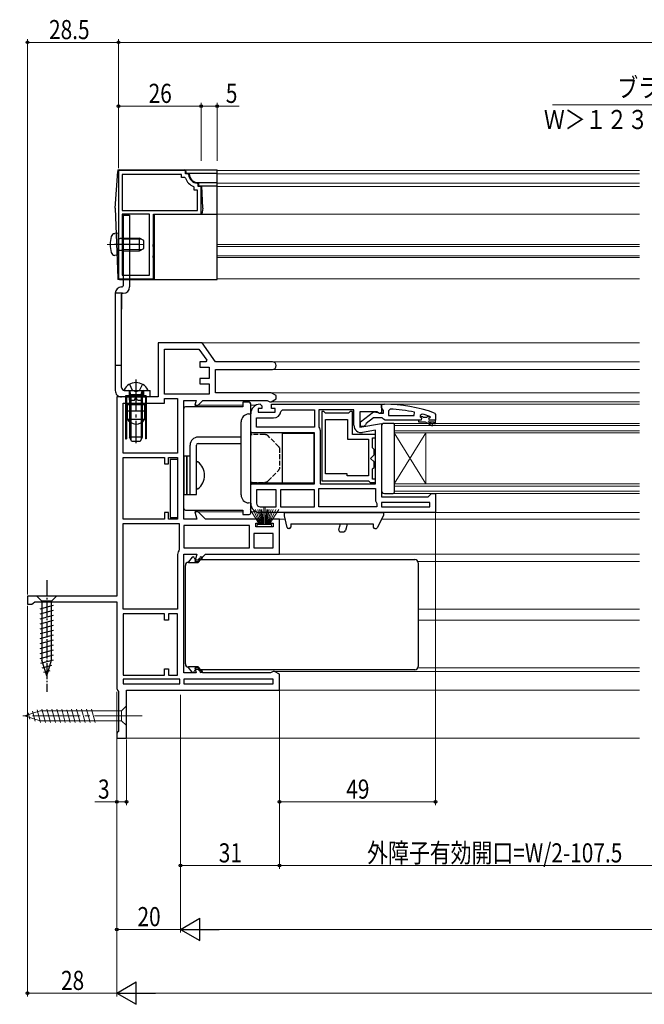
# Model space of a CAD drawing. Extents: x 0 to 990, y 0 to 1600.
# Drawn here: x 384 to 580, y 826 to 1134 of the extents above; entities that cross this region are included whole.
import ezdxf

# ---------------------------------------------------------------- set-up
doc = ezdxf.new("R2010")
doc.units = 0
doc.linetypes.add('YCENTER_1', pattern=[13, 10, -1, 1, -1])
doc.linetypes.add('YHIDDEN_1', pattern=[4, 3, -1])
for name, color, linetype, lineweight in [('YKK_11', 7, 'CONTINUOUS', 30), ('YKK_12', 2, 'CONTINUOUS', 13), ('YKK_13', 4, 'CONTINUOUS', 30), ('YKK_D', 6, 'CONTINUOUS', 13)]:
    doc.layers.add(name, color=color, linetype=linetype, lineweight=lineweight)
doc.styles.add('text-b', font='extslim2.shx', dxfattribs={"width": 0.8, "bigfont": 'extfont2.shx'})

msp = doc.modelspace()

# ---------------------------------------------------------------- linework, layer by layer
at = {"layer": 'YKK_11', "linetype": 'ByBlock', "lineweight": -2, "ltscale": 0.5}
for p, q in [((414.86, 1087), (414.86, 1053)), ((435.86, 1087), (414.86, 1087)), ((435.86, 1086), (435.86, 1087)), ((434.66, 1085.8), (416.06, 1085.8)), ((416.06, 1085.8), (416.06, 1074.5)), ((434.66, 1084.8), (434.66, 1085.8)), ((435.62, 1084.8), (434.66, 1084.8)), ((435.9, 1084.6), (435.62, 1084.8)), ((436.58, 1086), (435.86, 1086)), ((436.88, 1085.72), (436.58, 1086)), ((438.66, 1081.75), (438.46, 1082.04)), ((438.66, 1080.8), (438.66, 1081.75)), ((439.86, 1082.71), (439.59, 1083.01)), ((439.86, 1082), (439.86, 1082.71)), ((440.86, 1082), (439.86, 1082)), ((440.86, 1073.3), (440.86, 1082)), ((439.66, 1080.8), (438.66, 1080.8)), ((439.66, 1074.5), (439.66, 1080.8)), ((416.06, 1074.5), (439.66, 1074.5)), ((416.06, 1074.5), (439.66, 1074.5)), ((424.66, 1073.3), (416.06, 1073.3)), ((416.06, 1073.3), (416.06, 1054.2)), ((424.66, 1054.2), (424.66, 1073.3)), ((424.66, 1054.2), (424.66, 1073.3)), ((425.86, 1063.96), (425.86, 1073.3)), ((425.86, 1073.3), (440.86, 1073.3)), ((425.74, 1063.77), (425.86, 1063.96)), ((425.74, 1063.22), (425.74, 1063.77)), ((425.86, 1063.04), (425.74, 1063.22)), ((425.86, 1060.46), (425.86, 1063.04)), ((425.74, 1060.27), (425.86, 1060.46)), ((425.74, 1059.72), (425.74, 1060.27)), ((425.86, 1059.54), (425.74, 1059.72)), ((425.86, 1053), (425.86, 1059.54)), ((416.06, 1054.2), (424.66, 1054.2)), ((414.86, 1053), (425.86, 1053)), ((441.16, 1033), (427.36, 1033)), ((427.36, 1033), (427.36, 1016)), ((445.36, 1027), (441.16, 1033)), ((429.36, 1016.9), (429.36, 1031)), ((429.36, 1016.9), (429.36, 1031)), ((429.36, 1031), (440.12, 1031)), ((440.12, 1031), (442.55, 1027.54)), ((442.27, 1027), (440.36, 1027)), ((440.36, 1027), (440.36, 1025.3)), ((440.36, 1025.3), (443.36, 1025.3)), ((442.55, 1027.54), (442.27, 1027)), ((443.36, 1025.3), (443.36, 1021.8)), ((463.16, 1027), (445.36, 1027)), ((445.36, 1017.3), (445.36, 1024.6)), ((445.36, 1024.6), (463.16, 1024.6)), ((443.36, 1021.8), (440.36, 1021.8)), ((440.36, 1021.8), (440.36, 1020.1)), ((440.36, 1020.1), (443.36, 1020.1)), ((443.36, 1020.1), (443.36, 1016.9)), ((414.36, 1016), (414.36, 953.5)), ((427.36, 1016), (414.36, 1016)), ((443.36, 1016.9), (429.36, 1016.9)), ((462.81, 1017.3), (445.36, 1017.3)), ((464.36, 1016.4), (462.81, 1017.3)), ((464.36, 1015.4), (464.36, 1016.4)), ((416.36, 998.4), (416.36, 1014)), ((416.36, 1014), (429.36, 1014)), ((429.36, 1014), (429.36, 1015.5)), ((429.36, 1015.5), (433.36, 1015.5)), ((433.36, 1015.5), (433.36, 998.4)), ((433.36, 1015.5), (433.36, 998.4)), ((435.36, 977.7), (435.36, 1014.9)), ((435.36, 1014.9), (439.21, 1014.9)), ((439.21, 1014.9), (438.8, 1013.4)), ((438.8, 1013.4), (439.86, 1013.4)), ((439.86, 1013.4), (441.36, 1014.9)), ((441.36, 1014.9), (461.56, 1014.9)), ((459.36, 1013.7), (459.86, 1013.2)), ((459.86, 1013.2), (459.86, 1012.4)), ((461.56, 1014.9), (461.96, 1014.7)), ((461.96, 1014.7), (462.36, 1014.5)), ((462.36, 1014.5), (462.81, 1014.5)), ((462.81, 1014.5), (464.36, 1015.4)), ((462.86, 1012.4), (462.86, 1013.7)), ((462.86, 1013.7), (476.86, 1013.7)), ((476.86, 1013.7), (497.36, 1013.7)), ((497.36, 1013.7), (497.36, 1011.08)), ((456.36, 1004.7), (456.36, 1010.7)), ((459.86, 1012.4), (458.66, 1012.4)), ((458.66, 1012.4), (458.66, 1011.2)), ((458.66, 1011.2), (464.06, 1011.2)), ((464.06, 1012.4), (462.86, 1012.4)), ((464.06, 1011.2), (464.06, 1012.4)), ((465.85, 1011.45), (466.35, 1011.9)), ((466.35, 1011.9), (476.36, 1011.9)), ((476.36, 1011.9), (476.36, 1006.5)), ((488.76, 1011.9), (477.76, 1011.9)), ((477.76, 1011.9), (477.76, 1006.52)), ((478.66, 1011.4), (478.66, 989.7)), ((479.36, 1011.4), (478.66, 1011.4)), ((479.66, 1011.1), (479.36, 1011.4)), ((479.86, 1010.9), (479.66, 1011.1)), ((487.06, 1010.9), (479.86, 1010.9)), ((487.26, 1011.1), (487.06, 1010.9)), ((487.56, 1011.4), (487.26, 1011.1)), ((488.26, 1011.4), (487.56, 1011.4)), ((488.26, 1004.2), (488.26, 1011.4)), ((488.76, 1007.09), (488.76, 1011.9)), ((495.92, 1011.3), (490.56, 1011.3)), ((490.56, 1011.3), (490.56, 1006.49)), ((496.79, 1010.76), (495.92, 1011.3)), ((497.36, 1011.08), (496.79, 1010.76)), ((500.09, 1012.15), (499.56, 1011.65)), ((499.56, 1011.65), (499.56, 1010.2)), ((499.56, 1010.2), (507.64, 1010.2)), ((499.56, 1010.2), (507.64, 1010.2)), ((507.64, 1010.2), (507.74, 1011.19)), ((510.2, 1010.61), (509.56, 1010.13)), ((509.56, 1010.13), (509.56, 1009.77)), ((510.27, 1009.8), (509.56, 1009.8)), ((509.56, 1009.8), (509.56, 1009.77)), ((510.57, 1009.54), (510.27, 1009.8)), ((511.86, 1009.8), (511.56, 1009.54)), ((512.7, 1009.8), (511.86, 1009.8)), ((512.7, 1009.8), (512.56, 1009.89)), ((512.76, 1009.61), (512.7, 1009.8)), ((512.76, 1009.61), (512.7, 1009.8)), ((458.16, 1006.5), (458.16, 1009.4)), ((458.16, 1009.4), (463.56, 1009.4)), ((479.86, 991.9), (479.86, 1008.9)), ((479.86, 991.9), (479.86, 1008.9)), ((479.86, 1008.9), (486.76, 1008.9)), ((486.76, 1008.9), (486.76, 1002.7)), ((490.56, 1006.49), (497.36, 1007.69)), ((497.36, 1007.69), (497.36, 984.7)), ((509.86, 1008.7), (509.06, 1008.7)), ((509.06, 1008.7), (509.06, 1008.2)), ((509.86, 1008.7), (509.06, 1008.7)), ((509.06, 1008.2), (511.06, 1008.2)), ((509.56, 1009.77), (509.94, 1009.29)), ((509.56, 1009.77), (509.94, 1009.29)), ((509.94, 1009.29), (509.86, 1008.7)), ((509.94, 1009.29), (509.86, 1008.7)), ((511.56, 1009.54), (510.57, 1009.54)), ((511.06, 1008.2), (513.29, 1006.92)), ((513.54, 1007.35), (512.06, 1008.2)), ((512.06, 1008.2), (513.86, 1008.2)), ((512.46, 1009.3), (512.76, 1009.6)), ((512.46, 1009.3), (512.76, 1009.6)), ((514.36, 1008.7), (512.46, 1008.7)), ((514.36, 1008.7), (512.46, 1008.7)), ((514.36, 1008.7), (512.46, 1008.7)), ((512.76, 1009.6), (512.76, 1009.61)), ((512.76, 1009.6), (512.76, 1009.61)), ((513.29, 1006.92), (513.54, 1007.35)), ((513.86, 1008.2), (513.86, 1007.7)), ((513.86, 1007.7), (514.36, 1007.7)), ((514.36, 1007.7), (514.36, 1008.7)), ((476.36, 1004.7), (456.36, 1004.7)), ((476.36, 1006.5), (458.16, 1006.5)), ((476.36, 1006.5), (458.16, 1006.5)), ((476.36, 988.7), (476.36, 1004.7)), ((477.76, 1006.52), (477.9, 1006.18)), ((477.9, 1006.18), (478.16, 1005.5)), ((478.16, 1005.5), (478.16, 988.7)), ((495.56, 1004.2), (488.26, 1004.2)), ((495.56, 1005.55), (491.46, 1004.82)), ((495.56, 988.7), (495.56, 1005.55)), ((495.56, 1003.2), (495.56, 1004.2)), ((486.76, 1002.7), (493.36, 1002.7)), ((493.36, 1002.7), (493.36, 991.2)), ((494.56, 1000), (494.56, 1003.2)), ((494.56, 1003.2), (495.56, 1003.2)), ((433.36, 998.4), (416.36, 998.4)), ((493.96, 996.7), (495.06, 997.81)), ((494.76, 999.8), (494.56, 1000)), ((495.06, 999.5), (494.76, 999.8)), ((495.06, 997.81), (495.06, 999.5)), ((416.36, 977.7), (416.36, 997)), ((416.36, 977.7), (416.36, 997)), ((416.36, 997), (429.36, 997)), ((429.36, 997), (429.36, 995)), ((429.36, 995), (430.56, 995)), ((430.56, 995), (430.56, 997)), ((430.56, 997), (433.36, 997)), ((433.36, 997), (433.36, 977.7)), ((495.06, 995.59), (493.96, 996.7)), ((495.06, 993.9), (495.06, 995.59)), ((486.66, 991.9), (479.86, 991.9)), ((486.66, 991.2), (486.66, 991.9)), ((494.56, 993.4), (494.76, 993.6)), ((494.56, 990.2), (494.56, 993.4)), ((494.76, 993.6), (495.06, 993.9)), ((456.36, 982.7), (456.36, 988.7)), ((456.36, 988.7), (476.36, 988.7)), ((478.16, 988.7), (495.56, 988.7)), ((478.16, 988.7), (495.56, 988.7)), ((478.66, 989.7), (493.36, 989.7)), ((493.36, 991.2), (486.66, 991.2)), ((493.36, 989.7), (493.56, 989.5)), ((493.56, 989.5), (493.86, 989.2)), ((493.86, 989.2), (495.56, 989.2)), ((495.56, 990.2), (494.56, 990.2)), ((495.56, 989.2), (495.56, 990.2)), ((464.36, 986.9), (458.16, 986.9)), ((464.36, 986.9), (458.16, 986.9)), ((458.16, 986.9), (458.16, 982.7)), ((464.36, 981.5), (464.36, 986.9)), ((476.36, 986.9), (465.76, 986.9)), ((476.36, 986.9), (465.76, 986.9)), ((465.76, 986.9), (465.76, 981.5)), ((476.36, 981.5), (476.36, 986.9)), ((477.76, 981.5), (477.76, 987.3)), ((477.76, 987.3), (495.56, 987.3)), ((495.56, 987.3), (495.56, 983.4)), ((512.06, 984.7), (512.56, 985.2)), ((512.56, 985.2), (513.06, 985.7)), ((513.06, 985.7), (514.36, 985.7)), ((514.36, 985.7), (514.36, 979.7)), ((495.56, 983.4), (495.76, 983)), ((495.76, 983), (495.96, 982.6)), ((495.96, 982.6), (495.96, 981.5)), ((497.36, 984.7), (512.06, 984.7)), ((512.56, 982.9), (497.36, 982.9)), ((497.36, 982.9), (497.36, 981.5)), ((512.56, 981.5), (512.56, 982.9)), ((430.56, 979.7), (429.36, 979.7)), ((429.36, 979.7), (429.36, 977.7)), ((430.56, 977.7), (430.56, 979.7)), ((439.86, 980), (438.8, 980)), ((438.8, 980), (439.42, 977.7)), ((442.16, 977.7), (439.86, 980)), ((459.36, 981.5), (464.36, 981.5)), ((476.86, 979.7), (459.36, 979.7)), ((465.76, 981.5), (476.36, 981.5)), ((514.36, 979.7), (476.86, 979.7)), ((495.96, 981.5), (477.76, 981.5)), ((495.96, 981.5), (477.76, 981.5)), ((497.36, 981.5), (512.56, 981.5)), ((497.36, 981.5), (512.56, 981.5)), ((429.36, 977.7), (416.36, 977.7)), ((416.36, 949.4), (416.36, 976.3)), ((416.36, 949.4), (416.36, 976.3)), ((416.36, 976.3), (433.96, 976.3)), ((433.36, 977.7), (430.56, 977.7)), ((433.96, 976.3), (433.96, 968)), ((439.42, 977.7), (435.36, 977.7)), ((459.16, 977.7), (442.16, 977.7)), ((457.96, 975.2), (457.96, 976.4)), ((457.96, 976.4), (459.16, 976.4)), ((459.16, 976.4), (459.16, 977.7)), ((465.36, 977.7), (462.16, 977.7)), ((462.16, 977.7), (462.16, 976.4)), ((462.16, 976.4), (463.36, 976.4)), ((463.36, 976.4), (463.36, 975.2)), ((465.36, 966.7), (465.36, 977.7)), ((455.96, 975.7), (435.36, 975.7)), ((435.36, 975.7), (435.36, 968.7)), ((455.96, 968.7), (455.96, 975.7)), ((463.36, 973.2), (457.36, 973.2)), ((457.36, 973.2), (457.36, 968.7)), ((463.36, 975.2), (457.96, 975.2)), ((463.36, 968.7), (463.36, 973.2)), ((433.96, 968), (433.86, 967.7)), ((435.36, 968.7), (455.96, 968.7)), ((435.36, 968.7), (455.96, 968.7)), ((435.36, 929.5), (435.36, 966.7)), ((435.36, 966.7), (439.42, 966.7)), ((439.42, 966.7), (438.8, 964.4)), ((439.86, 964.4), (442.16, 966.7)), ((442.16, 966.7), (465.36, 966.7)), ((457.36, 968.7), (463.36, 968.7)), ((457.36, 968.7), (463.36, 968.7)), ((433.36, 966.2), (433.36, 949.4)), ((438.8, 964.4), (439.86, 964.4)), ((414.36, 953.5), (386.36, 953.5)), ((386.36, 953.5), (386.36, 951)), ((387.66, 951), (388.14, 951.35)), ((388.14, 951.35), (388.62, 951.7)), ((388.62, 951.7), (414.36, 951.7)), ((414.36, 951.7), (414.36, 924.5)), ((386.36, 951), (387.66, 951)), ((433.36, 949.4), (416.36, 949.4)), ((429.36, 948), (416.36, 948)), ((416.36, 948), (416.36, 928.7)), ((429.36, 946), (429.36, 948)), ((430.56, 946), (429.36, 946)), ((433.36, 948), (430.56, 948)), ((430.56, 948), (430.56, 946)), ((433.36, 928.7), (433.36, 948)), ((433.36, 928.7), (433.36, 948)), ((429.36, 928.7), (429.36, 930.7)), ((429.36, 930.7), (430.56, 930.7)), ((430.56, 930.7), (430.56, 928.7)), ((439.21, 929.5), (435.36, 929.5)), ((439.86, 931), (438.8, 931)), ((438.8, 931), (439.21, 929.5)), ((441.36, 929.5), (439.86, 931)), ((462.56, 929.5), (441.36, 929.5)), ((462.96, 929.7), (462.56, 929.5)), ((463.36, 929.9), (462.96, 929.7)), ((463.81, 929.9), (463.36, 929.9)), ((465.36, 929), (463.81, 929.9)), ((416.36, 928.7), (429.36, 928.7)), ((434.16, 927.5), (416.36, 927.5)), ((434.16, 927.5), (416.36, 927.5)), ((416.36, 927.5), (416.36, 926)), ((430.56, 928.7), (433.36, 928.7)), ((434.16, 926), (434.16, 927.5)), ((463.36, 927.5), (435.36, 927.5)), ((463.36, 927.5), (435.36, 927.5)), ((435.36, 927.5), (435.36, 926)), ((463.36, 926), (463.36, 927.5)), ((465.36, 924), (465.36, 929)), ((414.36, 924.5), (414.61, 924.07)), ((414.61, 924.07), (414.86, 923.63)), ((414.86, 923.63), (414.86, 911.09)), ((416.36, 926), (434.16, 926)), ((417.36, 909), (417.36, 924)), ((417.36, 924), (465.36, 924)), ((435.36, 926), (463.36, 926)), ((414.86, 911.09), (414.61, 910.8)), ((414.61, 910.8), (414.36, 910.5)), ((414.36, 910.5), (414.36, 909)), ((414.36, 909), (417.36, 909))]:
    msp.add_line(p, q, dxfattribs=at)
at = {"layer": 'YKK_11', "linetype": 'ByBlock', "lineweight": 30, "ltscale": 0.5}
for p, q in [((497.36, 1012.65), (497.36, 1013.7)), ((497.36, 1013.7), (498.36, 1013.7)), ((490.86, 1008.18), (494.85, 1011.29)), ((494.85, 1011.29), (496.26, 1011.1)), ((496.26, 1011.1), (496.66, 1010.9)), ((496.66, 1010.9), (498.06, 1010.9)), ((497.71, 1012.18), (497.36, 1012.65)), ((498.06, 1011.7), (497.71, 1012.18)), ((498.06, 1010.9), (498.06, 1011.7)), ((514.04, 1010.95), (514.36, 1010.48)), ((514.36, 1010.48), (514.36, 1008.7)), ((490.86, 1006.7), (490.86, 1008.18)), ((491.86, 1006.7), (490.86, 1006.7)), ((492.36, 1007.2), (491.86, 1006.7)), ((492.56, 1007.61), (492.36, 1007.2)), ((494.86, 1009.4), (492.56, 1007.61)), ((497.56, 1009.4), (494.86, 1009.4)), ((498.04, 1009.05), (497.56, 1009.4)), ((498.52, 1008.7), (498.04, 1009.05)), ((509.06, 1008.7), (498.52, 1008.7)), ((514.36, 1008.7), (512.46, 1008.7))]:
    msp.add_line(p, q, dxfattribs=at)
at = {"layer": 'YKK_11', "linetype": 'ByBlock', "lineweight": -2, "ltscale": 0.5}
for centre, radius, start, end in [((439.86, 1086), 4.2, 199.4724, 250.5301), ((439.86, 1086), 3, 185.2165, 264.7846), ((463.16, 1025.8), 1.2, 270, 90), ((459.36, 1010.7), 3, 90, 180), ((463.56, 1011.7), 2.3, 270, 353.8493), ((498, 964.79), 47.41, 78.1492, 87.4785), ((498.42, 967.7), 44.5, 71.4662, 74.6471), ((491.06, 1007.09), 2.3, 180, 280), ((512.46, 1009), 0.3, 90, 270), ((512.46, 1009), 0.3, 90, 270), ((459.36, 982.7), 3, 180, 270), ((459.36, 982.7), 1.2, 180, 270), ((435.86, 966.2), 2.5, 143.1301, 180)]:
    msp.add_arc(centre, radius, start, end, dxfattribs=at)
at = {"layer": 'YKK_11', "linetype": 'ByBlock', "lineweight": 30, "ltscale": 0.5}
msp.add_arc((498.36, 967.7), 46, 70.083, 90, dxfattribs=at)
at = {"layer": 'YKK_12'}
for p, q in [((445.86, 1087), (578.36, 1087)), ((445.86, 1086), (578.36, 1086)), ((445.86, 1083.01), (578.36, 1083.01)), ((445.86, 1082), (578.36, 1082)), ((445.86, 1073.3), (578.36, 1073.3)), ((445.86, 1063.77), (578.36, 1063.77)), ((445.86, 1063.22), (578.36, 1063.22)), ((445.86, 1060.27), (578.36, 1060.27)), ((445.86, 1059.72), (578.36, 1059.72)), ((445.86, 1053), (578.36, 1053)), ((440.9, 1033), (578.36, 1033)), ((463.16, 1027), (578.36, 1027)), ((463.16, 1024.6), (578.36, 1024.6)), ((462.67, 1017.3), (578.36, 1017.3)), ((453.86, 1013.4), (439.66, 1013.4)), ((458.06, 1013.4), (456.36, 1013.4)), ((462.67, 1014.5), (578.36, 1014.5)), ((496.86, 1013.7), (578.36, 1013.7)), ((439.66, 980), (453.86, 980)), ((456.36, 980), (458.06, 980)), ((513.36, 979.7), (578.36, 979.7)), ((467.15, 977.7), (464.36, 977.7)), ((497.48, 977.7), (578.36, 977.7)), ((464.36, 966.7), (578.36, 966.7)), ((440.16, 964.4), (439.66, 964.4)), ((508.84, 964.4), (578.36, 964.4)), ((508.86, 949.4), (578.36, 949.4)), ((508.86, 946), (578.36, 946)), ((439.66, 931), (440.16, 931)), ((463.67, 929.9), (578.36, 929.9)), ((508.84, 931), (578.36, 931)), ((464.86, 924), (578.36, 924)), ((416.86, 909), (578.36, 909))]:
    msp.add_line(p, q, dxfattribs=at)
at = {"layer": 'YKK_12', "linetype": 'Continuous'}
for p, q in [((501.36, 1004.7), (501.36, 1007.7)), ((501.36, 1007.7), (578.36, 1007.7)), ((501.36, 1007), (578.36, 1007)), ((501.36, 1005.4), (578.36, 1005.4)), ((501.36, 1004.7), (501.36, 988.7)), ((501.36, 1004.7), (511.36, 988.7)), ((501.36, 988.7), (511.36, 1004.7)), ((501.36, 1004.7), (578.36, 1004.7)), ((511.36, 1004.7), (511.36, 988.7)), ((501.36, 985.7), (501.36, 988.7)), ((501.36, 988.7), (578.36, 988.7)), ((501.36, 988), (578.36, 988)), ((501.36, 986.4), (578.36, 986.4)), ((501.36, 985.7), (578.36, 985.7))]:
    msp.add_line(p, q, dxfattribs=at)
at = {"layer": 'YKK_13', "linetype": 'YCENTER_1', "lineweight": 13, "ltscale": 0.5}
for p, q in [((414.63, 1086.73), (414.66, 1087.2)), ((414.66, 1087.2), (415.14, 1087.2)), ((411.36, 1063.8), (423.35, 1063.8)), ((414.65, 1053.28), (414.66, 1052.8)), ((414.66, 1052.8), (415.15, 1052.8))]:
    msp.add_line(p, q, dxfattribs=at)
at = {"layer": 'YKK_13', "linetype": 'Continuous', "lineweight": 30, "ltscale": 0.5}
for p, q in [((415.13, 1087.2), (445.86, 1087.2)), ((445.86, 1052.8), (445.86, 1087.2)), ((413.86, 1075.2), (414.63, 1086.73)), ((436.06, 1086.7), (436.06, 1086.2)), ((436.06, 1086.2), (445.86, 1086.2)), ((437.06, 1086), (437.06, 1086.2)), ((439.86, 1083.2), (445.86, 1083.2)), ((440.06, 1082.2), (440.06, 1083.2)), ((440.06, 1082.2), (445.86, 1082.2)), ((441.36, 1075.2), (441.06, 1082.2)), ((413.86, 1075.2), (414.65, 1053.28)), ((441.36, 1075.2), (441.06, 1073.3)), ((426.06, 1073.3), (445.86, 1073.3)), ((426.06, 1073.3), (426.06, 1052.8)), ((414.86, 1067.3), (413.74, 1067.2)), ((414.86, 1060.3), (414.86, 1067.3)), ((416.26, 1065.8), (415.45, 1065.65)), ((416.26, 1061.8), (416.26, 1065.8)), ((416.26, 1065.8), (421.46, 1065.8)), ((421.46, 1061.8), (421.46, 1065.8)), ((422.86, 1065.1), (421.46, 1065.8)), ((421.46, 1061.8), (422.86, 1062.5)), ((422.86, 1062.5), (422.86, 1065.1)), ((414.86, 1060.3), (413.74, 1060.4)), ((416.26, 1061.8), (415.45, 1061.94)), ((416.26, 1061.8), (421.46, 1061.8)), ((415.15, 1052.8), (445.86, 1052.8)), ((417.11, 1016.3), (423.61, 1016.3)), ((417.11, 1016.3), (417.11, 1002.8)), ((423.61, 1016.3), (417.11, 1016.3)), ((417.11, 1016.3), (417.11, 1002.8)), ((423.31, 1016), (417.41, 1016)), ((417.41, 1016), (417.41, 1003.8)), ((417.41, 1016), (423.31, 1016)), ((417.41, 1016), (417.41, 1012.75)), ((418.36, 1015), (418.36, 1016)), ((419.86, 1015), (420.36, 1016)), ((420.86, 1015), (420.36, 1016)), ((422.36, 1015), (422.36, 1016)), ((423.31, 1016), (423.31, 1003.8)), ((423.31, 1016), (423.31, 1012.75)), ((423.61, 1016.3), (423.61, 1002.8)), ((423.61, 1016.3), (423.61, 1002.8)), ((418.36, 1015), (419.86, 1015)), ((420.86, 1015), (422.36, 1015)), ((417.41, 1011.25), (417.41, 1002.8)), ((423.31, 1011.25), (423.31, 1002.8)), ((417.11, 1002.8), (417.41, 1002.8)), ((417.11, 1002.8), (417.41, 1002.8)), ((423.61, 1002.8), (423.31, 1002.8)), ((423.61, 1002.8), (423.31, 1002.8))]:
    msp.add_line(p, q, dxfattribs=at)
at = {"layer": 'YKK_13'}
for p, q in [((416.36, 1073), (418.36, 1073)), ((416.36, 1073), (416.36, 1050.8)), ((418.36, 1073), (418.36, 1050.5)), ((415.86, 1050.5), (416.06, 1050.5)), ((413.86, 1048.5), (413.86, 1018)), ((416.16, 1048.5), (413.86, 1048.5)), ((415.86, 1048.2), (415.86, 1043.5)), ((416.16, 1048.5), (416.36, 1048.5)), ((413.86, 1026), (415.86, 1026)), ((424.86, 1016), (415.86, 1016)), ((417.61, 1016), (423.11, 1016)), ((418.26, 1018), (424.86, 1018)), ((420.36, 1018), (422.46, 1018)), ((417.11, 1014.75), (417.11, 1013.25)), ((417.61, 1013.5), (417.61, 1014)), ((417.61, 1014), (423.11, 1014)), ((417.61, 1013.5), (417.61, 1009)), ((423.11, 1013.5), (417.61, 1013.5)), ((423.11, 1014), (423.11, 1013.5)), ((423.11, 1009), (423.11, 1013.5)), ((423.61, 1013.25), (423.61, 1014.75)), ((435.92, 1012.9), (435.86, 1012.9)), ((453.86, 1012.9), (435.92, 1012.9)), ((453.86, 1014.3), (453.86, 1012.9)), ((455.86, 1014.3), (453.86, 1014.3)), ((456.36, 1004.7), (456.36, 1013.8)), ((417.61, 1012.75), (417.11, 1012.75)), ((417.11, 1011.25), (417.61, 1011.25)), ((417.61, 1011.25), (417.61, 1012.75)), ((423.11, 1011.5), (417.61, 1011.5)), ((423.61, 1012.75), (423.11, 1012.75)), ((423.11, 1011.25), (423.61, 1011.25)), ((435.36, 981), (435.36, 1012.4)), ((417.61, 1009), (423.11, 1009)), ((417.41, 1003.8), (417.11, 1003.8)), ((423.31, 1003.8), (423.61, 1003.8)), ((437.36, 985.4), (437.36, 1000.9)), ((439.36, 985.4), (439.36, 1000.9)), ((453.36, 1003.4), (439.86, 1003.4)), ((439.86, 1001.4), (453.36, 1001.4)), ((431.06, 996.5), (431.06, 978.2)), ((431.06, 996.5, -0.6), (433.36, 996.5, -0.6)), ((433.36, 996.5), (433.36, 978.2)), ((435.36, 997.4), (435.36, 985.4)), ((436.36, 997.4), (435.36, 997.4)), ((436.36, 985.4), (436.36, 997.4)), ((436.36, 997.4), (436.36, 985.4)), ((437.36, 997.4), (436.36, 997.4)), ((437.36, 985.4), (437.36, 997.4)), ((433.34, 992.9), (433.36, 992.92)), ((456.36, 979.6), (456.36, 988.7)), ((435.36, 985.4), (436.36, 985.4)), ((436.36, 985.4), (437.36, 985.4)), ((437.36, 985.4), (439.36, 985.4)), ((435.86, 980.5), (435.92, 980.5)), ((435.92, 980.5), (453.86, 980.5)), ((453.86, 980.5), (453.86, 979.1)), ((453.86, 979.1), (455.86, 979.1)), ((466.86, 979.7), (468.16, 979.7)), ((466.86, 979.7), (466.91, 978.75)), ((466.86, 979.7), (498.06, 979.7)), ((498.06, 979.7), (495.56, 979.7)), ((498.06, 979.7), (498.02, 978.81)), ((431.06, 978.2), (433.36, 978.2)), ((467.77, 975.08), (466.93, 978.66)), ((468.98, 976.17), (468.93, 975.17)), ((468.98, 976.17), (494.75, 976.17)), ((494.75, 976.17), (494.8, 975.17)), ((497.96, 978.6), (496.01, 974.96)), ((468.43, 974.7), (468.26, 974.7)), ((495.3, 974.7), (495.57, 974.7)), ((436.86, 964.1), (439.88, 964.1)), ((438.04, 965.69), (436.89, 964.28)), ((438.27, 965.8), (438.3, 965.8)), ((438.3, 965.8), (438.56, 965.8)), ((438.56, 965.8), (438.56, 965.64)), ((439.86, 964.1), (440.76, 965)), ((440.73, 965.8), (441.16, 965.8)), ((440.76, 965), (440.78, 965)), ((440.78, 965), (506.86, 965)), ((441.16, 965.8), (441.16, 965.5)), ((441.16, 965), (441.16, 965.5)), ((506.86, 965), (507.86, 965)), ((508.86, 964), (508.86, 959.61)), ((435.86, 960.11), (435.86, 963.1)), ((435.86, 959.61), (435.86, 960.11)), ((435.86, 935.79), (435.86, 959.61)), ((508.86, 959.61), (508.86, 947.7)), ((508.86, 947.7), (508.86, 935.79)), ((435.86, 935.29), (435.86, 935.79)), ((508.86, 935.79), (508.86, 931.4)), ((435.86, 932.3), (435.86, 935.29)), ((439.88, 931.3), (436.86, 931.3)), ((438.04, 929.71), (436.89, 931.12)), ((438.3, 929.6), (438.27, 929.6)), ((438.56, 929.6), (438.3, 929.6)), ((438.56, 929.76), (438.56, 929.6)), ((440.76, 930.4), (439.86, 931.3)), ((441.16, 929.6), (440.73, 929.6)), ((440.78, 930.4), (440.76, 930.4)), ((506.86, 930.4), (440.78, 930.4)), ((441.16, 929.9), (441.16, 930.4)), ((441.16, 929.9), (441.16, 929.6)), ((507.86, 930.4), (506.86, 930.4))]:
    msp.add_line(p, q, dxfattribs=at)
at = {"layer": 'YKK_13', "linetype": 'Continuous', "lineweight": 13, "ltscale": 0.5}
for p, q in [((416.26, 1065.42), (415.25, 1065.66)), ((416.26, 1065.42), (422.22, 1065.42)), ((416.26, 1062.18), (415.25, 1061.94)), ((416.26, 1062.18), (422.22, 1062.18)), ((456.19, 980.7), (459.16, 976)), ((459.36, 976), (457.11, 980.7)), ((459.56, 976), (457.9, 980.7)), ((458.58, 980.7), (459.76, 976)), ((459.96, 976), (459.13, 980.7)), ((459.57, 980.7), (460.16, 976)), ((460.36, 976), (459.89, 980.7)), ((460.46, 976), (460.46, 981.2)), ((460.86, 976), (460.86, 981.2)), ((460.96, 976), (461.44, 980.7)), ((461.76, 980.7), (461.16, 976)), ((461.36, 976), (462.2, 980.7)), ((462.75, 980.7), (461.56, 976)), ((461.76, 976), (463.43, 980.7)), ((461.96, 976), (464.22, 980.7)), ((465.14, 980.7), (462.16, 976)), ((462.91, 976), (458.41, 976)), ((458.41, 976), (458.41, 975.2)), ((462.91, 975.2), (462.91, 976)), ((458.41, 975.2), (462.91, 975.2))]:
    msp.add_line(p, q, dxfattribs=at)
at = {"layer": 'YKK_13', "linetype": 'YHIDDEN_1', "lineweight": 13, "ltscale": 0.5}
for p, q in [((418.36, 1065.8), (416.36, 1065.8)), ((418.36, 1061.8), (416.36, 1061.8))]:
    msp.add_line(p, q, dxfattribs=at)
at = {"layer": 'YKK_13', "linetype": 'YCENTER_1'}
for p, q in [((421.21, 1063.8), (413.62, 1063.8)), ((420.36, 1021.5), (420.36, 1001.51))]:
    msp.add_line(p, q, dxfattribs=at)
at = {"layer": 'YKK_13', "linetype": 'ByBlock', "ltscale": 0.5}
for p, q in [((415.86, 1019), (415.86, 1048.2)), ((422.86, 1016), (422.86, 1018)), ((424.86, 1016), (424.86, 1018))]:
    msp.add_line(p, q, dxfattribs=at)
at = {"layer": 'YKK_13', "linetype": 'YHIDDEN_1'}
for p, q in [((418.31, 1019.97), (419.22, 1018.15)), ((422.41, 1019.97), (421.51, 1018.15)), ((420.36, 1017.54), (419.22, 1018.15)), ((420.36, 1017.54), (421.51, 1018.15))]:
    msp.add_line(p, q, dxfattribs=at)
at = {"layer": 'YKK_13', "linetype": 'Continuous', "ltscale": 0.5}
for p, q in [((416.77, 1018), (423.96, 1018)), ((418.36, 1016.6), (418.51, 1017.41)), ((422.36, 1016.6), (418.36, 1016.6)), ((418.36, 1016.6), (418.36, 1003.4)), ((422.36, 1016.6), (422.22, 1017.41)), ((422.36, 1016.6), (422.36, 1003.4)), ((422.36, 1003.4), (418.36, 1003.4)), ((419.06, 1002), (418.36, 1003.4)), ((421.66, 1002), (419.06, 1002)), ((422.36, 1003.4), (421.66, 1002)), ((439.36, 987.43), (439.36, 995.38)), ((395.46, 953.5), (389.26, 953.5)), ((389.26, 953.5), (390.81, 951.95)), ((390.81, 951.95), (390.81, 933.42)), ((393.91, 951.95), (390.81, 951.95)), ((395.46, 953.5), (393.91, 951.95)), ((393.91, 933.42), (393.91, 951.95)), ((390.26, 949.52), (394.46, 950.65)), ((390.26, 947.97), (394.46, 949.1)), ((390.26, 946.42), (394.46, 947.54)), ((390.26, 944.86), (394.46, 945.99)), ((390.26, 943.31), (394.46, 944.44)), ((390.26, 941.76), (394.46, 942.88)), ((390.26, 940.21), (394.46, 941.33)), ((390.26, 938.65), (394.46, 939.78)), ((390.26, 937.1), (394.46, 938.23)), ((390.26, 935.55), (394.46, 936.67)), ((390.26, 933.99), (394.46, 935.12)), ((390.52, 932.51), (394.46, 933.57)), ((392.36, 928.5), (390.81, 933.42)), ((392.36, 928.5), (393.91, 933.42)), ((390.97, 931.08), (394.01, 931.89)), ((391.43, 929.65), (393.48, 930.2))]:
    msp.add_line(p, q, dxfattribs=at)
at = {"layer": 'YKK_13', "linetype": 'YHIDDEN_1', "ltscale": 0.5}
for p, q in [((418.26, 1018), (418.26, 1016)), ((422.46, 1018), (422.46, 1016)), ((460.74, 1004.2), (456.86, 1004.2)), ((465.22, 1000.35), (461.8, 1003.76)), ((465.36, 999.99), (465.36, 993.41)), ((461.8, 989.64), (465.22, 993.05)), ((456.86, 989.2), (460.74, 989.2))]:
    msp.add_line(p, q, dxfattribs=at)
at = {"layer": 'YKK_13', "linetype": 'Continuous'}
for p, q in [((418.74, 1016.6), (418.5, 1017.62)), ((418.74, 1016.6), (418.74, 1002.64)), ((421.99, 1016.6), (422.23, 1017.62)), ((421.99, 1016.6), (421.99, 1002.64)), ((455.71, 1010.66), (456.36, 1010.7)), ((456.36, 982.7), (456.36, 1010.7)), ((453.36, 985.24), (453.36, 1008.16)), ((466.36, 1004.61), (456.86, 1004.7)), ((466.36, 988.99), (466.36, 1004.61)), ((466.36, 1004.61), (466.38, 1004.61)), ((466.38, 1004.61), (466.44, 1004.61)), ((466.44, 1004.61), (466.53, 1004.61)), ((466.53, 1004.61), (466.65, 1004.61)), ((466.65, 1004.61), (466.79, 1004.61)), ((466.79, 1004.61), (466.96, 1004.61)), ((466.96, 1004.61), (467.14, 1004.61)), ((467.14, 1004.61), (467.33, 1004.6)), ((467.33, 1004.6), (476.16, 1004.53)), ((476.16, 1004.53), (476.16, 989.07)), ((466.36, 988.99), (456.86, 988.9)), ((466.38, 988.99), (466.36, 988.99)), ((466.44, 988.99), (466.38, 988.99)), ((466.53, 988.99), (466.44, 988.99)), ((466.65, 988.99), (466.53, 988.99)), ((466.79, 988.99), (466.65, 988.99)), ((466.96, 988.99), (466.79, 988.99)), ((467.14, 988.99), (466.96, 988.99)), ((467.33, 989), (467.14, 988.99)), ((467.33, 989), (476.16, 989.07)), ((456.36, 982.7), (455.71, 982.74)), ((484.27, 975.13), (484.53, 976.17)), ((486.66, 976.17), (486.32, 974.88)), ((484.05, 974.31), (484.27, 975.13)), ((484.54, 973.68), (485.61, 973.68)), ((486.32, 974.88), (486.1, 974.05))]:
    msp.add_line(p, q, dxfattribs=at)
at = {"layer": 'YKK_13', "ltscale": 1.5}
for p, q in [((497.36, 1006.7), (497.36, 986.7)), ((501.06, 1007.7), (498.36, 1007.7)), ((501.36, 1007.4), (501.36, 986)), ((498.36, 985.7), (501.06, 985.7))]:
    msp.add_line(p, q, dxfattribs=at)
at = {"layer": 'YKK_13', "linetype": 'YCENTER_1', "ltscale": 0.5}
msp.add_line((392.36, 958.5), (392.36, 923.5), dxfattribs=at)
at = {"layer": 'YKK_13', "linetype": 'Continuous', "lineweight": 13, "ltscale": 1.5}
for p, q in [((385.36, 916), (390.28, 917.55)), ((387.94, 917.39), (388.76, 914.35)), ((389.38, 917.84), (390.43, 913.9)), ((415.81, 917.55), (390.28, 917.55)), ((390.86, 918.1), (391.98, 913.9)), ((392.41, 918.1), (393.54, 913.9)), ((393.97, 918.1), (395.09, 913.9)), ((395.52, 918.1), (396.64, 913.9)), ((397.07, 918.1), (398.2, 913.9)), ((398.69, 917.84), (399.75, 913.9)), ((400.18, 918.1), (401.3, 913.9)), ((401.73, 918.1), (402.86, 913.9)), ((403.28, 918.1), (404.41, 913.9)), ((404.84, 918.1), (405.96, 913.9)), ((406.39, 918.1), (407.51, 913.9)), ((417.36, 919.1), (415.81, 917.55)), ((415.81, 914.45), (415.81, 917.55)), ((417.36, 912.9), (417.36, 919.1)), ((385.36, 916), (390.28, 914.45)), ((386.51, 916.94), (387.06, 914.89)), ((390.28, 914.45), (415.81, 914.45)), ((417.36, 912.9), (415.81, 914.45))]:
    msp.add_line(p, q, dxfattribs=at)
at = {"layer": 'YKK_13', "linetype": 'YCENTER_1', "lineweight": 13, "ltscale": 1.5}
msp.add_line((422.36, 916), (383.88, 916), dxfattribs=at)
at = {"layer": 'YKK_13', "linetype": 'Continuous', "lineweight": 30, "ltscale": 0.5}
for centre, radius, start, end in [((415.13, 1086.7), 0.5, 90, 176.1859), ((435.56, 1086.7), 0.5, 0, 90), ((439.86, 1086), 2.8, 180, 270), ((421.26, 1063.8), 9, 164.1191, 195.8809), ((413.86, 1065.9), 1.3, 95, 164.1191), ((415.36, 1066.15), 0.5, 180, 280.091), ((413.86, 1061.69), 1.3, 195.8809, 265), ((415.36, 1061.45), 0.5, 79.909, 180), ((415.15, 1053.3), 0.5, 182.0454, 270)]:
    msp.add_arc(centre, radius, start, end, dxfattribs=at)
at = {"layer": 'YKK_13'}
for centre, radius, start, end in [((415.86, 1048.5), 2, 90, 180), ((416.06, 1050.8), 0.3, 270, 0), ((416.36, 1050.5), 2, 270, 0), ((416.16, 1048.2), 0.3, 90, 180), ((435.86, 1012.4), 0.5, 90, 180), ((455.86, 1013.8), 0.5, 0, 90), ((420.38, 1010.74), 3.24, 211.1438, 327.5619), ((439.86, 1000.9), 2.5, 90, 180), ((439.86, 1000.9), 0.5, 90, 180), ((435.86, 981), 0.5, 180, 270), ((455.86, 979.6), 0.5, 270, 0), ((467.41, 978.77), 0.5, 183, 193.3276), ((497.52, 978.84), 0.5, 331.7687, 357), ((468.26, 975.2), 0.5, 193.3276, 270), ((468.43, 975.2), 0.5, 270, 357), ((495.3, 975.2), 0.5, 183, 270), ((495.57, 975.2), 0.5, 270, 331.7687), ((436.86, 963.1), 1, 90, 180), ((437.13, 964.09), 0.3, 140.9062, 178.9037), ((438.27, 965.5), 0.3, 90, 140.9062), ((438.3, 965.5), 0.3, 13.8865, 90), ((439.51, 965.8), 0.95, 193.8865, 346.1135), ((440.73, 965.5), 0.3, 90, 166.1135), ((507.86, 964), 1, 0, 90), ((436.86, 932.3), 1, 180, 270), ((437.13, 931.31), 0.3, 181.0963, 219.0938), ((438.27, 929.9), 0.3, 219.0938, 270), ((438.3, 929.9), 0.3, 270, 346.1135), ((439.51, 929.6), 0.95, 13.8865, 166.1135), ((440.73, 929.9), 0.3, 193.8865, 270), ((507.86, 931.4), 1, 270, 0)]:
    msp.add_arc(centre, radius, start, end, dxfattribs=at)
at = {"layer": 'YKK_13', "linetype": 'Continuous', "ltscale": 0.5}
for centre, radius, start, end in [((420.36, 1016.3), 4.2, 27.281, 152.719), ((416.77, 1018.15), 0.154, 152.719, 270), ((418.02, 1017.5), 0.5, 349.909, 90), ((422.71, 1017.5), 0.5, 90, 190.091), ((423.96, 1018.15), 0.154, 270, 27.281), ((439.64, 995.38), 0.274, 52.2859, 180), ((436.56, 991.4), 5.3, 307.7141, 52.2859), ((439.64, 987.43), 0.274, 180, 307.7141)]:
    msp.add_arc(centre, radius, start, end, dxfattribs=at)
at = {"layer": 'YKK_13', "linetype": 'ByBlock', "ltscale": 0.5}
for centre, radius, start, end in [((415.86, 1018), 2, 179.9938, 270.0062), ((416.86, 1019), 1, 179.9946, 270.0126)]:
    msp.add_arc(centre, radius, start, end, dxfattribs=at)
at = {"layer": 'YKK_13', "linetype": 'Continuous'}
for centre, radius, start, end in [((455.86, 1008.16), 2.5, 93.5, 180), ((456.86, 1005.2), 0.5, 180, 269.5), ((456.86, 988.4), 0.5, 90.5, 180), ((455.86, 985.24), 2.5, 180, 266.5), ((484.54, 974.18), 0.5, 165.5618, 270.0618), ((485.61, 974.18), 0.5, 270.0618, 345.0618)]:
    msp.add_arc(centre, radius, start, end, dxfattribs=at)
at = {"layer": 'YKK_13', "ltscale": 1.5}
for centre, radius, start, end in [((498.36, 1006.7), 1, 90, 180), ((501.06, 1007.4), 0.3, 0, 90), ((498.36, 986.7), 1, 180, 270), ((501.06, 986), 0.3, 270, 0)]:
    msp.add_arc(centre, radius, start, end, dxfattribs=at)
at = {"layer": 'YKK_13', "linetype": 'YHIDDEN_1', "ltscale": 0.5}
for centre, radius, start, end in [((456.86, 1004.7), 0.5, 180, 270), ((460.74, 1002.7), 1.5, 45, 90), ((464.86, 999.99), 0.5, 0, 45), ((464.86, 993.41), 0.5, 315, 0), ((456.86, 988.7), 0.5, 90, 180), ((460.74, 990.7), 1.5, 270, 315)]:
    msp.add_arc(centre, radius, start, end, dxfattribs=at)
at = {"layer": 'YKK_D'}
for p, q in [((386.36, 954), (386.36, 1128.2)), ((386.36, 1127.2), (414.86, 1127.2)), ((414.86, 1090), (414.86, 1128.2)), ((414.86, 1087.7), (414.86, 1128.2)), ((414.86, 1127.2), (913.87, 1127.2)), ((414.86, 1090), (414.86, 1108.2)), ((414.86, 1107.2), (440.86, 1107.2)), ((440.86, 1090), (440.86, 1108.2)), ((440.86, 1090), (440.86, 1108.2)), ((440.86, 1107.2), (445.86, 1107.2)), ((445.86, 1090), (445.86, 1108.2)), ((445.86, 1107.2), (452.76, 1107.2)), ((514.36, 979.7), (514.36, 888)), ((386.36, 950.5), (386.36, 828)), ((414.36, 923.5), (414.36, 848)), ((465.36, 925.61), (465.36, 868)), ((434.36, 922.57), (434.36, 848)), ((434.36, 922.57), (434.36, 868)), ((434.36, 922.57), (434.36, 848)), ((465.36, 919.18), (465.36, 888)), ((414.36, 909), (414.36, 888)), ((417.36, 908.5), (417.36, 888)), ((414.36, 905.75), (414.36, 828)), ((414.36, 905.75), (414.36, 828)), ((465.36, 905.75), (465.36, 868)), ((414.36, 889), (407.46, 889)), ((417.36, 889), (414.36, 889)), ((465.36, 889), (514.36, 889)), ((434.36, 869), (465.36, 869)), ((465.36, 869), (607.86, 869)), ((414.36, 849), (434.36, 849)), ((441.36, 849), (887.36, 849)), ((386.36, 829), (414.36, 829)), ((907.36, 829), (421.36, 829))]:
    msp.add_line(p, q, dxfattribs=at)
at = {"layer": 'YKK_D', "ltscale": 1.5}
msp.add_line((604.01, 1107.63), (551.07, 1107.63), dxfattribs=at)
at = {"layer": 'YKK_D', "lineweight": -2}
for p, q in [((434.36, 849), (440.43, 852.5)), ((440.43, 845.5), (440.43, 852.5)), ((434.36, 849), (440.43, 845.5)), ((434.36, 849), (446.49, 849)), ((414.36, 829), (420.43, 832.5)), ((420.43, 825.5), (420.43, 832.5)), ((414.36, 829), (420.43, 825.5)), ((414.36, 829), (426.49, 829))]:
    msp.add_line(p, q, dxfattribs=at)
at = {"layer": 'YKK_D', "linetype": 'ByBlock', "lineweight": -2}
for centre in [(386.36, 1127.2), (414.86, 1127.2), (414.86, 1127.2), (414.86, 1107.2), (440.86, 1107.2), (440.86, 1107.2), (445.86, 1107.2), (414.36, 889), (417.36, 889), (465.36, 889), (514.36, 889), (434.36, 869), (465.36, 869), (465.36, 869), (414.36, 849), (386.36, 829)]:
    msp.add_circle(centre, 0.425, dxfattribs=at)

# ---------------------------------------------------------------- texts
at = {"layer": 'YKK_D', "style": 'text-b', "width": 0.8}
for s, p in [('28.5', (393.09, 1128.2)), ('ブラケット', (571.39, 1109.99)), ('26', (424.34, 1108.2)), ('5', (448.56, 1108.2)), ('Ｗ＞１２３５の場合', (548.35, 1099.99)), ('3', (408.46, 890)), ('49', (486.34, 890)), ('31', (446.34, 870)), ('外障子有効開口=W/2-107.5', (492.91, 870)), ('20', (420.84, 850)), ('28', (396.84, 830))]:
    msp.add_text(s, height=6, dxfattribs=at).set_placement(p)

doc.saveas('drawing.dxf')
